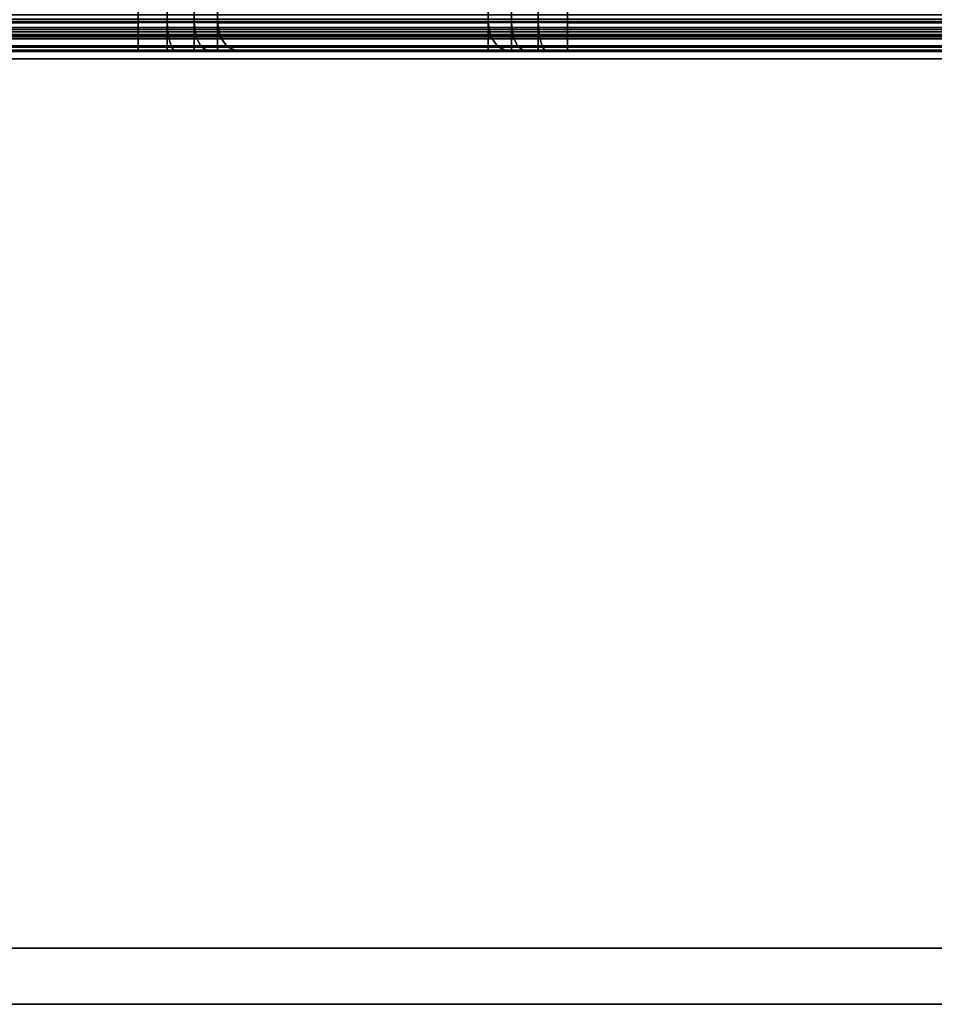
# Model space of a CAD drawing. Units: inches. Extents: x -0.2 to 51.1, y -24 to 0.
# Drawn here: x 10.7 to 12.7, y -24 to -21.8 of the extents above; entities that cross this region are included whole.
import ezdxf

# ---------------------------------------------------------------- set-up
doc = ezdxf.new("R2010")
doc.units = ezdxf.units.IN
doc.header["$MEASUREMENT"] = 0
for name, color, linetype in [('A-FURN-3-STORAGE-LOWER-METAL-BOTTOM', 253, 'Continuous'), ('A-FURN-3-STORAGE-LOWER-TRAY-PLASTIC', 254, 'Continuous'), ('A-FURN-3-STORAGE-LOWER-WOOD-SHELF-EDGE-HORIZONTAL', 255, 'Continuous'), ('A-FURN-3-STORAGE-LOWER-WOOD-SHELF-SURFACE-HORIZONTAL', 255, 'Continuous'), ('A-FURN-3-STORAGE-LOWER-WOOD-TOP-SURFACE-PHENOLIC', 251, 'Continuous')]:
    doc.layers.add(name, color=color, linetype=linetype)

msp = doc.modelspace()

# ---------------------------------------------------------------- linework, layer by layer
at = {"layer": 'A-FURN-3-STORAGE-LOWER-METAL-BOTTOM'}
for points in [[(48.2786, -21.8391, 6.9435), (48.2786, -21.8391, 6.2643), (2.7785, -21.8391, 6.2643), (2.7785, -21.8391, 6.9435)], [(2.7785, -21.875, 6.9435), (2.7785, -21.875, 6.2643), (48.2786, -21.875, 6.2643), (48.2786, -21.875, 6.9435)]]:
    msp.add_3dface(points, dxfattribs=at)
at = {"layer": 'A-FURN-3-STORAGE-LOWER-TRAY-PLASTIC'}
for points in [[(10.9314, -21.8109, 27.0836), (10.9314, -21.1311, 27.0836), (7.3457, -21.1311, 27.0836), (7.3457, -21.8109, 27.0836)], [(10.9314, -21.8109, 23.5836), (10.9314, -21.1311, 23.5836), (7.3457, -21.1311, 23.5836), (7.3457, -21.8109, 23.5836)], [(10.9314, -21.8109, 20.0836), (10.9314, -21.1311, 20.0836), (7.3457, -21.1311, 20.0836), (7.3457, -21.8109, 20.0836)], [(10.9314, -21.8109, 16.5836), (10.9314, -21.1311, 16.5836), (7.3457, -21.1311, 16.5836), (7.3457, -21.8109, 16.5836)], [(10.9314, -21.8109, 13.0836), (10.9314, -21.1311, 13.0836), (7.3457, -21.1311, 13.0836), (7.3457, -21.8109, 13.0836)], [(10.9314, -21.8109, 9.5836), (10.9314, -21.1311, 9.5836), (7.3457, -21.1311, 9.5836), (7.3457, -21.8109, 9.5836)], [(11.7118, -21.8109, 27.7604), (11.7118, -21.205, 27.7604), (11.1082, -21.1408, 27.1568), (11.1082, -21.8109, 27.1568)], [(11.7118, -21.8109, 24.2604), (11.7118, -21.205, 24.2604), (11.1082, -21.1408, 23.6568), (11.1082, -21.8109, 23.6568)], [(11.7118, -21.8109, 20.7604), (11.7118, -21.205, 20.7604), (11.1082, -21.1408, 20.1568), (11.1082, -21.8109, 20.1568)], [(11.7118, -21.8109, 17.2604), (11.7118, -21.205, 17.2604), (11.1082, -21.1408, 16.6568), (11.1082, -21.8109, 16.6568)], [(11.7118, -21.8109, 13.7604), (11.7118, -21.205, 13.7604), (11.1082, -21.1408, 13.1568), (11.1082, -21.8109, 13.1568)], [(11.7118, -21.8109, 10.2604), (11.7118, -21.205, 10.2604), (11.1082, -21.1408, 9.6568), (11.1082, -21.8109, 9.6568)], [(10.9314, -21.7797, 26.4274), (10.9314, -21.8734, 26.4274), (7.3457, -21.8734, 26.4274), (7.3457, -21.7797, 26.4274)], [(10.9314, -21.7797, 22.9274), (10.9314, -21.8734, 22.9274), (7.3457, -21.8734, 22.9274), (7.3457, -21.7797, 22.9274)], [(10.9314, -21.7797, 19.4274), (10.9314, -21.8734, 19.4274), (7.3457, -21.8734, 19.4274), (7.3457, -21.7797, 19.4274)], [(10.9314, -21.7797, 15.9274), (10.9314, -21.8734, 15.9274), (7.3457, -21.8734, 15.9274), (7.3457, -21.7797, 15.9274)], [(10.9314, -21.7797, 12.4274), (10.9314, -21.8734, 12.4274), (7.3457, -21.8734, 12.4274), (7.3457, -21.7797, 12.4274)], [(10.9314, -21.7797, 8.9274), (10.9314, -21.8734, 8.9274), (7.3457, -21.8734, 8.9274), (7.3457, -21.7797, 8.9274)], [(11.7118, -21.7797, 27.1042), (11.7118, -21.8734, 27.1042), (11.1082, -21.8734, 26.5006), (11.1082, -21.7797, 26.5006)], [(11.7118, -21.7797, 23.6042), (11.7118, -21.8734, 23.6042), (11.1082, -21.8734, 23.0006), (11.1082, -21.7797, 23.0006)], [(11.7118, -21.7797, 20.1042), (11.7118, -21.8734, 20.1042), (11.1082, -21.8734, 19.5006), (11.1082, -21.7797, 19.5006)], [(11.7118, -21.7797, 16.6042), (11.7118, -21.8734, 16.6042), (11.1082, -21.8734, 16.0006), (11.1082, -21.7797, 16.0006)], [(11.7118, -21.7797, 13.1042), (11.7118, -21.8734, 13.1042), (11.1082, -21.8734, 12.5006), (11.1082, -21.7797, 12.5006)], [(11.7118, -21.7797, 9.6042), (11.7118, -21.8734, 9.6042), (11.1082, -21.8734, 9.0006), (11.1082, -21.7797, 9.0006)], [(11.8886, -21.8734, 27.1774), (11.8886, -21.7797, 27.1774), (14.8261, -21.7797, 27.1774), (14.8261, -21.8734, 27.1774)], [(11.8886, -21.8734, 23.6774), (11.8886, -21.7797, 23.6774), (14.8261, -21.7797, 23.6774), (14.8261, -21.8734, 23.6774)], [(11.8886, -21.8734, 20.1774), (11.8886, -21.7797, 20.1774), (14.8261, -21.7797, 20.1774), (14.8261, -21.8734, 20.1774)], [(11.8886, -21.8734, 16.6774), (11.8886, -21.7797, 16.6774), (14.8261, -21.7797, 16.6774), (14.8261, -21.8734, 16.6774)], [(11.8886, -21.8734, 13.1774), (11.8886, -21.7797, 13.1774), (14.8261, -21.7797, 13.1774), (14.8261, -21.8734, 13.1774)], [(11.8886, -21.8734, 9.6774), (11.8886, -21.7797, 9.6774), (14.8261, -21.7797, 9.6774), (14.8261, -21.8734, 9.6774)], [(7.3457, -21.8734, 27.0211), (7.3457, -21.8734, 26.4274), (10.9314, -21.8734, 26.4274), (10.9314, -21.8734, 27.0211)], [(7.3457, -21.8734, 23.5211), (7.3457, -21.8734, 22.9274), (10.9314, -21.8734, 22.9274), (10.9314, -21.8734, 23.5211)], [(7.3457, -21.8734, 20.0211), (7.3457, -21.8734, 19.4274), (10.9314, -21.8734, 19.4274), (10.9314, -21.8734, 20.0211)], [(7.3457, -21.8734, 16.5211), (7.3457, -21.8734, 15.9274), (10.9314, -21.8734, 15.9274), (10.9314, -21.8734, 16.5211)], [(7.3457, -21.8734, 13.0211), (7.3457, -21.8734, 12.4274), (10.9314, -21.8734, 12.4274), (10.9314, -21.8734, 13.0211)], [(7.3457, -21.8734, 9.5211), (7.3457, -21.8734, 8.9274), (10.9314, -21.8734, 8.9274), (10.9314, -21.8734, 9.5211)], [(11.7118, -21.8734, 27.1042), (11.756, -21.8734, 27.7162), (11.1524, -21.8734, 27.1127), (11.1082, -21.8734, 26.5006)], [(11.7118, -21.8734, 23.6042), (11.756, -21.8734, 24.2162), (11.1524, -21.8734, 23.6127), (11.1082, -21.8734, 23.0006)], [(11.7118, -21.8734, 20.1042), (11.756, -21.8734, 20.7162), (11.1524, -21.8734, 20.1127), (11.1082, -21.8734, 19.5006)], [(11.7118, -21.8734, 16.6042), (11.756, -21.8734, 17.2162), (11.1524, -21.8734, 16.6127), (11.1082, -21.8734, 16.0006)], [(11.7118, -21.8734, 13.1042), (11.756, -21.8734, 13.7162), (11.1524, -21.8734, 13.1127), (11.1082, -21.8734, 12.5006)], [(11.7118, -21.8734, 9.6042), (11.756, -21.8734, 10.2162), (11.1524, -21.8734, 9.6127), (11.1082, -21.8734, 9.0006)], [(11.8886, -21.8734, 27.7711), (11.8886, -21.8734, 27.1774), (14.8261, -21.8734, 27.1774), (14.8261, -21.8734, 27.7711)], [(11.8886, -21.8734, 24.2711), (11.8886, -21.8734, 23.6774), (14.8261, -21.8734, 23.6774), (14.8261, -21.8734, 24.2711)], [(11.8886, -21.8734, 20.7711), (11.8886, -21.8734, 20.1774), (14.8261, -21.8734, 20.1774), (14.8261, -21.8734, 20.7711)], [(11.8886, -21.8734, 17.2711), (11.8886, -21.8734, 16.6774), (14.8261, -21.8734, 16.6774), (14.8261, -21.8734, 17.2711)], [(11.8886, -21.8734, 13.7711), (11.8886, -21.8734, 13.1774), (14.8261, -21.8734, 13.1774), (14.8261, -21.8734, 13.7711)], [(11.8886, -21.8734, 10.2711), (11.8886, -21.8734, 9.6774), (14.8261, -21.8734, 9.6774), (14.8261, -21.8734, 10.2711)]]:
    msp.add_3dface(points, dxfattribs=at)
at = {"layer": 'A-FURN-3-STORAGE-LOWER-TRAY-PLASTIC', "invisible_edges": 1}
for points in [[(14.8261, -21.8109, 27.8336), (12.7583, -21.2109, 27.8336), (11.8886, -21.2109, 27.8336), (11.8886, -21.8109, 27.8336)], [(14.8261, -21.8109, 24.3336), (12.7583, -21.2109, 24.3336), (11.8886, -21.2109, 24.3336), (11.8886, -21.8109, 24.3336)], [(14.8261, -21.8109, 20.8336), (12.7583, -21.2109, 20.8336), (11.8886, -21.2109, 20.8336), (11.8886, -21.8109, 20.8336)], [(14.8261, -21.8109, 17.3336), (12.7583, -21.2109, 17.3336), (11.8886, -21.2109, 17.3336), (11.8886, -21.8109, 17.3336)], [(14.8261, -21.8109, 13.8336), (12.7583, -21.2109, 13.8336), (11.8886, -21.2109, 13.8336), (11.8886, -21.8109, 13.8336)], [(14.8261, -21.8109, 10.3336), (12.7583, -21.2109, 10.3336), (11.8886, -21.2109, 10.3336), (11.8886, -21.8109, 10.3336)]]:
    msp.add_3dface(points, dxfattribs=at)
at = {"layer": 'A-FURN-3-STORAGE-LOWER-WOOD-SHELF-EDGE-HORIZONTAL'}
for points in [[(2.7785, -21.891, 29.1564), (2.7785, -21.873, 29.1564), (28.9666, -21.873, 29.1564), (28.9666, -21.891, 29.1564)], [(28.9666, -21.891, 29.9064), (28.9666, -21.873, 29.9064), (2.7785, -21.873, 29.9064), (2.7785, -21.891, 29.9064)], [(2.7785, -21.891, 29.9064), (2.7785, -21.891, 29.1564), (28.9666, -21.891, 29.1564), (28.9666, -21.891, 29.9064)]]:
    msp.add_3dface(points, dxfattribs=at)
at = {"layer": 'A-FURN-3-STORAGE-LOWER-WOOD-SHELF-SURFACE-HORIZONTAL'}
for points in [[(2.7785, -21.873, 29.9064), (28.9666, -21.873, 29.9064), (28.9666, -2.125, 29.9064), (2.7785, -2.125, 29.9064)], [(2.7785, -2.125, 29.1564), (28.9666, -2.125, 29.1564), (28.9666, -21.873, 29.1564), (2.7785, -21.873, 29.1564)]]:
    msp.add_3dface(points, dxfattribs=at)
at = {"layer": 'A-FURN-3-STORAGE-LOWER-WOOD-TOP-SURFACE-PHENOLIC'}
for points in [[(1.6535, -23.875, 35.9505), (49.4036, -23.875, 35.9505), (49.4036, -0.125, 35.9505), (1.6535, -0.125, 35.9505)], [(1.6535, -0.125, 34.8805), (49.4036, -0.125, 34.8805), (49.4036, -23.875, 34.8805), (1.6535, -23.875, 34.8805)], [(1.6535, -23.875, 35.9505), (1.6535, -24, 35.8255), (49.4036, -24, 35.8255), (49.4036, -23.875, 35.9505)], [(49.4036, -24, 35.0055), (1.6535, -24, 35.0055), (1.6535, -23.875, 34.8805), (49.4036, -23.875, 34.8805)], [(49.4036, -24, 35.8255), (1.6535, -24, 35.8255), (1.6535, -24, 35.0055), (49.4036, -24, 35.0055)]]:
    msp.add_3dface(points, dxfattribs=at)

# ---------------------------------------------------------------- meshes
at = {"layer": 'A-FURN-3-STORAGE-LOWER-METAL-BOTTOM'}
mesh = msp.add_polymesh((2, 7), dxfattribs=at)
for k, corner in enumerate([(2.7785, -21.7771, 7.0414), (2.7785, -21.8024, 7.0381), (2.7785, -21.826, 7.0283), (2.7785, -21.8463, 7.0127), (2.7785, -21.8619, 6.9925), (2.7785, -21.8717, 6.9688), (2.7785, -21.875, 6.9435), (48.2786, -21.7771, 7.0414), (48.2786, -21.8024, 7.0381), (48.2786, -21.826, 7.0283), (48.2786, -21.8463, 7.0127), (48.2786, -21.8619, 6.9925), (48.2786, -21.8717, 6.9688), (48.2786, -21.875, 6.9435)]):
    mesh.set_mesh_vertex(divmod(k, 7), corner)
mesh = msp.add_polymesh((2, 7), dxfattribs=at)
for k, corner in enumerate([(48.2786, -21.7771, 7.0055), (48.2786, -21.7931, 7.0034), (48.2786, -21.8081, 6.9972), (48.2786, -21.8209, 6.9873), (48.2786, -21.8308, 6.9745), (48.2786, -21.837, 6.9595), (48.2786, -21.8391, 6.9435), (2.7785, -21.7771, 7.0055), (2.7785, -21.7931, 7.0034), (2.7785, -21.8081, 6.9972), (2.7785, -21.8209, 6.9873), (2.7785, -21.8308, 6.9745), (2.7785, -21.837, 6.9595), (2.7785, -21.8391, 6.9435)]):
    mesh.set_mesh_vertex(divmod(k, 7), corner)
mesh = msp.add_polymesh((2, 7), dxfattribs=at)
for k, corner in enumerate([(2.7785, -21.875, 6.2643), (2.7785, -21.8717, 6.239), (2.7785, -21.8619, 6.2154), (2.7785, -21.8463, 6.1951), (2.7785, -21.826, 6.1795), (2.7785, -21.8024, 6.1697), (2.7785, -21.7771, 6.1664), (48.2786, -21.875, 6.2643), (48.2786, -21.8717, 6.239), (48.2786, -21.8619, 6.2154), (48.2786, -21.8463, 6.1951), (48.2786, -21.826, 6.1795), (48.2786, -21.8024, 6.1697), (48.2786, -21.7771, 6.1664)]):
    mesh.set_mesh_vertex(divmod(k, 7), corner)
mesh = msp.add_polymesh((2, 7), dxfattribs=at)
for k, corner in enumerate([(48.2786, -21.8391, 6.2643), (48.2786, -21.837, 6.2483), (48.2786, -21.8308, 6.2333), (48.2786, -21.8209, 6.2205), (48.2786, -21.8081, 6.2106), (48.2786, -21.7931, 6.2044), (48.2786, -21.7771, 6.2023), (2.7785, -21.8391, 6.2643), (2.7785, -21.837, 6.2483), (2.7785, -21.8308, 6.2333), (2.7785, -21.8209, 6.2205), (2.7785, -21.8081, 6.2106), (2.7785, -21.7931, 6.2044), (2.7785, -21.7771, 6.2023)]):
    mesh.set_mesh_vertex(divmod(k, 7), corner)
at = {"layer": 'A-FURN-3-STORAGE-LOWER-TRAY-PLASTIC'}
mesh = msp.add_polymesh((2, 4), dxfattribs=at)
for k, corner in enumerate([(10.9314, -21.1311, 27.0836), (10.9962, -21.1322, 27.0922), (11.0565, -21.1356, 27.1172), (11.1082, -21.1408, 27.1568), (10.9314, -21.8109, 27.0836), (10.9961, -21.8109, 27.0921), (11.0564, -21.8109, 27.1171), (11.1082, -21.8109, 27.1568)]):
    mesh.set_mesh_vertex(divmod(k, 4), corner)
mesh = msp.add_polymesh((2, 4), dxfattribs=at)
for k, corner in enumerate([(10.9314, -21.1311, 23.5836), (10.9962, -21.1322, 23.5922), (11.0565, -21.1356, 23.6172), (11.1082, -21.1408, 23.6568), (10.9314, -21.8109, 23.5836), (10.9961, -21.8109, 23.5921), (11.0564, -21.8109, 23.6171), (11.1082, -21.8109, 23.6568)]):
    mesh.set_mesh_vertex(divmod(k, 4), corner)
mesh = msp.add_polymesh((2, 4), dxfattribs=at)
for k, corner in enumerate([(10.9314, -21.1311, 20.0836), (10.9962, -21.1322, 20.0922), (11.0565, -21.1356, 20.1172), (11.1082, -21.1408, 20.1568), (10.9314, -21.8109, 20.0836), (10.9961, -21.8109, 20.0921), (11.0564, -21.8109, 20.1171), (11.1082, -21.8109, 20.1568)]):
    mesh.set_mesh_vertex(divmod(k, 4), corner)
mesh = msp.add_polymesh((2, 4), dxfattribs=at)
for k, corner in enumerate([(10.9314, -21.1311, 16.5836), (10.9962, -21.1322, 16.5922), (11.0565, -21.1356, 16.6172), (11.1082, -21.1408, 16.6568), (10.9314, -21.8109, 16.5836), (10.9961, -21.8109, 16.5921), (11.0564, -21.8109, 16.6171), (11.1082, -21.8109, 16.6568)]):
    mesh.set_mesh_vertex(divmod(k, 4), corner)
mesh = msp.add_polymesh((2, 4), dxfattribs=at)
for k, corner in enumerate([(10.9314, -21.1311, 13.0836), (10.9962, -21.1322, 13.0922), (11.0565, -21.1356, 13.1172), (11.1082, -21.1408, 13.1568), (10.9314, -21.8109, 13.0836), (10.9961, -21.8109, 13.0921), (11.0564, -21.8109, 13.1171), (11.1082, -21.8109, 13.1568)]):
    mesh.set_mesh_vertex(divmod(k, 4), corner)
mesh = msp.add_polymesh((2, 4), dxfattribs=at)
for k, corner in enumerate([(10.9314, -21.1311, 9.5836), (10.9962, -21.1322, 9.5922), (11.0565, -21.1356, 9.6172), (11.1082, -21.1408, 9.6568), (10.9314, -21.8109, 9.5836), (10.9961, -21.8109, 9.5921), (11.0564, -21.8109, 9.6171), (11.1082, -21.8109, 9.6568)]):
    mesh.set_mesh_vertex(divmod(k, 4), corner)
mesh = msp.add_polymesh((2, 4), dxfattribs=at)
for k, corner in enumerate([(11.7118, -21.205, 27.7604), (11.7635, -21.2082, 27.8001), (11.8238, -21.2102, 27.8251), (11.8886, -21.2109, 27.8336), (11.7118, -21.8109, 27.7604), (11.7636, -21.8109, 27.8001), (11.8238, -21.8109, 27.8251), (11.8886, -21.8109, 27.8336)]):
    mesh.set_mesh_vertex(divmod(k, 4), corner)
mesh = msp.add_polymesh((2, 4), dxfattribs=at)
for k, corner in enumerate([(11.7118, -21.205, 24.2604), (11.7635, -21.2082, 24.3001), (11.8238, -21.2102, 24.3251), (11.8886, -21.2109, 24.3336), (11.7118, -21.8109, 24.2604), (11.7636, -21.8109, 24.3001), (11.8238, -21.8109, 24.3251), (11.8886, -21.8109, 24.3336)]):
    mesh.set_mesh_vertex(divmod(k, 4), corner)
mesh = msp.add_polymesh((2, 4), dxfattribs=at)
for k, corner in enumerate([(11.7118, -21.205, 20.7604), (11.7635, -21.2082, 20.8001), (11.8238, -21.2102, 20.8251), (11.8886, -21.2109, 20.8336), (11.7118, -21.8109, 20.7604), (11.7636, -21.8109, 20.8001), (11.8238, -21.8109, 20.8251), (11.8886, -21.8109, 20.8336)]):
    mesh.set_mesh_vertex(divmod(k, 4), corner)
mesh = msp.add_polymesh((2, 4), dxfattribs=at)
for k, corner in enumerate([(11.7118, -21.205, 17.2604), (11.7635, -21.2082, 17.3001), (11.8238, -21.2102, 17.3251), (11.8886, -21.2109, 17.3336), (11.7118, -21.8109, 17.2604), (11.7636, -21.8109, 17.3001), (11.8238, -21.8109, 17.3251), (11.8886, -21.8109, 17.3336)]):
    mesh.set_mesh_vertex(divmod(k, 4), corner)
mesh = msp.add_polymesh((2, 4), dxfattribs=at)
for k, corner in enumerate([(11.7118, -21.205, 13.7604), (11.7635, -21.2082, 13.8001), (11.8238, -21.2102, 13.8251), (11.8886, -21.2109, 13.8336), (11.7118, -21.8109, 13.7604), (11.7636, -21.8109, 13.8001), (11.8238, -21.8109, 13.8251), (11.8886, -21.8109, 13.8336)]):
    mesh.set_mesh_vertex(divmod(k, 4), corner)
mesh = msp.add_polymesh((2, 4), dxfattribs=at)
for k, corner in enumerate([(11.7118, -21.205, 10.2604), (11.7635, -21.2082, 10.3001), (11.8238, -21.2102, 10.3251), (11.8886, -21.2109, 10.3336), (11.7118, -21.8109, 10.2604), (11.7636, -21.8109, 10.3001), (11.8238, -21.8109, 10.3251), (11.8886, -21.8109, 10.3336)]):
    mesh.set_mesh_vertex(divmod(k, 4), corner)
mesh = msp.add_polymesh((2, 4), dxfattribs=at)
for k, corner in enumerate([(10.9314, -21.7797, 26.4274), (10.9961, -21.7797, 26.4359), (11.0564, -21.7797, 26.4609), (11.1082, -21.7797, 26.5006), (10.9314, -21.8734, 26.4274), (10.9961, -21.8734, 26.4359), (11.0564, -21.8734, 26.4609), (11.1082, -21.8734, 26.5006)]):
    mesh.set_mesh_vertex(divmod(k, 4), corner)
mesh = msp.add_polymesh((2, 4), dxfattribs=at)
for k, corner in enumerate([(10.9314, -21.7797, 22.9274), (10.9961, -21.7797, 22.9359), (11.0564, -21.7797, 22.9609), (11.1082, -21.7797, 23.0006), (10.9314, -21.8734, 22.9274), (10.9961, -21.8734, 22.9359), (11.0564, -21.8734, 22.9609), (11.1082, -21.8734, 23.0006)]):
    mesh.set_mesh_vertex(divmod(k, 4), corner)
mesh = msp.add_polymesh((2, 4), dxfattribs=at)
for k, corner in enumerate([(10.9314, -21.7797, 19.4274), (10.9961, -21.7797, 19.4359), (11.0564, -21.7797, 19.4609), (11.1082, -21.7797, 19.5006), (10.9314, -21.8734, 19.4274), (10.9961, -21.8734, 19.4359), (11.0564, -21.8734, 19.4609), (11.1082, -21.8734, 19.5006)]):
    mesh.set_mesh_vertex(divmod(k, 4), corner)
mesh = msp.add_polymesh((2, 4), dxfattribs=at)
for k, corner in enumerate([(10.9314, -21.7797, 15.9274), (10.9961, -21.7797, 15.9359), (11.0564, -21.7797, 15.9609), (11.1082, -21.7797, 16.0006), (10.9314, -21.8734, 15.9274), (10.9961, -21.8734, 15.9359), (11.0564, -21.8734, 15.9609), (11.1082, -21.8734, 16.0006)]):
    mesh.set_mesh_vertex(divmod(k, 4), corner)
mesh = msp.add_polymesh((2, 4), dxfattribs=at)
for k, corner in enumerate([(10.9314, -21.7797, 12.4274), (10.9961, -21.7797, 12.4359), (11.0564, -21.7797, 12.4609), (11.1082, -21.7797, 12.5006), (10.9314, -21.8734, 12.4274), (10.9961, -21.8734, 12.4359), (11.0564, -21.8734, 12.4609), (11.1082, -21.8734, 12.5006)]):
    mesh.set_mesh_vertex(divmod(k, 4), corner)
mesh = msp.add_polymesh((2, 4), dxfattribs=at)
for k, corner in enumerate([(10.9314, -21.7797, 8.9274), (10.9961, -21.7797, 8.9359), (11.0564, -21.7797, 8.9609), (11.1082, -21.7797, 9.0006), (10.9314, -21.8734, 8.9274), (10.9961, -21.8734, 8.9359), (11.0564, -21.8734, 8.9609), (11.1082, -21.8734, 9.0006)]):
    mesh.set_mesh_vertex(divmod(k, 4), corner)
mesh = msp.add_polymesh((2, 4), dxfattribs=at)
for k, corner in enumerate([(11.7118, -21.7797, 27.1042), (11.7636, -21.7797, 27.1439), (11.8238, -21.7797, 27.1689), (11.8886, -21.7797, 27.1774), (11.7118, -21.8734, 27.1042), (11.7636, -21.8734, 27.1439), (11.8238, -21.8734, 27.1689), (11.8886, -21.8734, 27.1774)]):
    mesh.set_mesh_vertex(divmod(k, 4), corner)
mesh = msp.add_polymesh((2, 4), dxfattribs=at)
for k, corner in enumerate([(11.7118, -21.7797, 23.6042), (11.7636, -21.7797, 23.6439), (11.8238, -21.7797, 23.6689), (11.8886, -21.7797, 23.6774), (11.7118, -21.8734, 23.6042), (11.7636, -21.8734, 23.6439), (11.8238, -21.8734, 23.6689), (11.8886, -21.8734, 23.6774)]):
    mesh.set_mesh_vertex(divmod(k, 4), corner)
mesh = msp.add_polymesh((2, 4), dxfattribs=at)
for k, corner in enumerate([(11.7118, -21.7797, 20.1042), (11.7636, -21.7797, 20.1439), (11.8238, -21.7797, 20.1689), (11.8886, -21.7797, 20.1774), (11.7118, -21.8734, 20.1042), (11.7636, -21.8734, 20.1439), (11.8238, -21.8734, 20.1689), (11.8886, -21.8734, 20.1774)]):
    mesh.set_mesh_vertex(divmod(k, 4), corner)
mesh = msp.add_polymesh((2, 4), dxfattribs=at)
for k, corner in enumerate([(11.7118, -21.7797, 16.6042), (11.7636, -21.7797, 16.6439), (11.8238, -21.7797, 16.6689), (11.8886, -21.7797, 16.6774), (11.7118, -21.8734, 16.6042), (11.7636, -21.8734, 16.6439), (11.8238, -21.8734, 16.6689), (11.8886, -21.8734, 16.6774)]):
    mesh.set_mesh_vertex(divmod(k, 4), corner)
mesh = msp.add_polymesh((2, 4), dxfattribs=at)
for k, corner in enumerate([(11.7118, -21.7797, 13.1042), (11.7636, -21.7797, 13.1439), (11.8238, -21.7797, 13.1689), (11.8886, -21.7797, 13.1774), (11.7118, -21.8734, 13.1042), (11.7636, -21.8734, 13.1439), (11.8238, -21.8734, 13.1689), (11.8886, -21.8734, 13.1774)]):
    mesh.set_mesh_vertex(divmod(k, 4), corner)
mesh = msp.add_polymesh((2, 4), dxfattribs=at)
for k, corner in enumerate([(11.7118, -21.7797, 9.6042), (11.7636, -21.7797, 9.6439), (11.8238, -21.7797, 9.6689), (11.8886, -21.7797, 9.6774), (11.7118, -21.8734, 9.6042), (11.7636, -21.8734, 9.6439), (11.8238, -21.8734, 9.6689), (11.8886, -21.8734, 9.6774)]):
    mesh.set_mesh_vertex(divmod(k, 4), corner)
mesh = msp.add_polymesh((2, 4), dxfattribs=at)
for k, corner in enumerate([(7.3457, -21.8109, 27.0836), (7.3457, -21.8422, 27.0753), (7.3457, -21.8651, 27.0524), (7.3457, -21.8734, 27.0211), (10.9314, -21.8109, 27.0836), (10.9314, -21.8422, 27.0753), (10.9314, -21.8651, 27.0524), (10.9314, -21.8734, 27.0211)]):
    mesh.set_mesh_vertex(divmod(k, 4), corner)
mesh = msp.add_polymesh((2, 4), dxfattribs=at)
for k, corner in enumerate([(7.3457, -21.8109, 23.5836), (7.3457, -21.8422, 23.5753), (7.3457, -21.8651, 23.5524), (7.3457, -21.8734, 23.5211), (10.9314, -21.8109, 23.5836), (10.9314, -21.8422, 23.5753), (10.9314, -21.8651, 23.5524), (10.9314, -21.8734, 23.5211)]):
    mesh.set_mesh_vertex(divmod(k, 4), corner)
mesh = msp.add_polymesh((2, 4), dxfattribs=at)
for k, corner in enumerate([(7.3457, -21.8109, 20.0836), (7.3457, -21.8422, 20.0753), (7.3457, -21.8651, 20.0524), (7.3457, -21.8734, 20.0211), (10.9314, -21.8109, 20.0836), (10.9314, -21.8422, 20.0753), (10.9314, -21.8651, 20.0524), (10.9314, -21.8734, 20.0211)]):
    mesh.set_mesh_vertex(divmod(k, 4), corner)
mesh = msp.add_polymesh((2, 4), dxfattribs=at)
for k, corner in enumerate([(7.3457, -21.8109, 16.5836), (7.3457, -21.8422, 16.5753), (7.3457, -21.8651, 16.5524), (7.3457, -21.8734, 16.5211), (10.9314, -21.8109, 16.5836), (10.9314, -21.8422, 16.5753), (10.9314, -21.8651, 16.5524), (10.9314, -21.8734, 16.5211)]):
    mesh.set_mesh_vertex(divmod(k, 4), corner)
mesh = msp.add_polymesh((2, 4), dxfattribs=at)
for k, corner in enumerate([(7.3457, -21.8109, 13.0836), (7.3457, -21.8422, 13.0753), (7.3457, -21.8651, 13.0524), (7.3457, -21.8734, 13.0211), (10.9314, -21.8109, 13.0836), (10.9314, -21.8422, 13.0753), (10.9314, -21.8651, 13.0524), (10.9314, -21.8734, 13.0211)]):
    mesh.set_mesh_vertex(divmod(k, 4), corner)
mesh = msp.add_polymesh((2, 4), dxfattribs=at)
for k, corner in enumerate([(7.3457, -21.8109, 9.5836), (7.3457, -21.8422, 9.5753), (7.3457, -21.8651, 9.5524), (7.3457, -21.8734, 9.5211), (10.9314, -21.8109, 9.5836), (10.9314, -21.8422, 9.5753), (10.9314, -21.8651, 9.5524), (10.9314, -21.8734, 9.5211)]):
    mesh.set_mesh_vertex(divmod(k, 4), corner)
mesh = msp.add_polymesh((4, 4), dxfattribs=at)
for k, corner in enumerate([(11.1524, -21.8734, 27.1127), (11.1303, -21.8651, 27.1348), (11.1141, -21.8422, 27.1509), (11.1082, -21.8109, 27.1568), (11.0877, -21.8734, 27.063), (11.0717, -21.8651, 27.0888), (11.0604, -21.8422, 27.1092), (11.0564, -21.8109, 27.1171), (11.0123, -21.8734, 27.0318), (11.0054, -21.8651, 27.0613), (10.9989, -21.8422, 27.0837), (10.9961, -21.8109, 27.0921), (10.9314, -21.8734, 27.0211), (10.9314, -21.8651, 27.0524), (10.9314, -21.8422, 27.0753), (10.9314, -21.8109, 27.0836)]):
    mesh.set_mesh_vertex(divmod(k, 4), corner)
mesh = msp.add_polymesh((4, 4), dxfattribs=at)
for k, corner in enumerate([(11.1524, -21.8734, 23.6127), (11.1303, -21.8651, 23.6348), (11.1141, -21.8422, 23.6509), (11.1082, -21.8109, 23.6568), (11.0877, -21.8734, 23.563), (11.0717, -21.8651, 23.5888), (11.0604, -21.8422, 23.6092), (11.0564, -21.8109, 23.6171), (11.0123, -21.8734, 23.5318), (11.0054, -21.8651, 23.5613), (10.9989, -21.8422, 23.5837), (10.9961, -21.8109, 23.5921), (10.9314, -21.8734, 23.5211), (10.9314, -21.8651, 23.5524), (10.9314, -21.8422, 23.5753), (10.9314, -21.8109, 23.5836)]):
    mesh.set_mesh_vertex(divmod(k, 4), corner)
mesh = msp.add_polymesh((4, 4), dxfattribs=at)
for k, corner in enumerate([(11.1524, -21.8734, 20.1127), (11.1303, -21.8651, 20.1348), (11.1141, -21.8422, 20.1509), (11.1082, -21.8109, 20.1568), (11.0877, -21.8734, 20.063), (11.0717, -21.8651, 20.0888), (11.0604, -21.8422, 20.1092), (11.0564, -21.8109, 20.1171), (11.0123, -21.8734, 20.0318), (11.0054, -21.8651, 20.0613), (10.9989, -21.8422, 20.0837), (10.9961, -21.8109, 20.0921), (10.9314, -21.8734, 20.0211), (10.9314, -21.8651, 20.0524), (10.9314, -21.8422, 20.0753), (10.9314, -21.8109, 20.0836)]):
    mesh.set_mesh_vertex(divmod(k, 4), corner)
mesh = msp.add_polymesh((4, 4), dxfattribs=at)
for k, corner in enumerate([(11.1524, -21.8734, 16.6127), (11.1303, -21.8651, 16.6348), (11.1141, -21.8422, 16.6509), (11.1082, -21.8109, 16.6568), (11.0877, -21.8734, 16.563), (11.0717, -21.8651, 16.5888), (11.0604, -21.8422, 16.6092), (11.0564, -21.8109, 16.6171), (11.0123, -21.8734, 16.5318), (11.0054, -21.8651, 16.5613), (10.9989, -21.8422, 16.5837), (10.9961, -21.8109, 16.5921), (10.9314, -21.8734, 16.5211), (10.9314, -21.8651, 16.5524), (10.9314, -21.8422, 16.5753), (10.9314, -21.8109, 16.5836)]):
    mesh.set_mesh_vertex(divmod(k, 4), corner)
mesh = msp.add_polymesh((4, 4), dxfattribs=at)
for k, corner in enumerate([(11.1524, -21.8734, 13.1127), (11.1303, -21.8651, 13.1348), (11.1141, -21.8422, 13.1509), (11.1082, -21.8109, 13.1568), (11.0877, -21.8734, 13.063), (11.0717, -21.8651, 13.0888), (11.0604, -21.8422, 13.1092), (11.0564, -21.8109, 13.1171), (11.0123, -21.8734, 13.0318), (11.0054, -21.8651, 13.0613), (10.9989, -21.8422, 13.0837), (10.9961, -21.8109, 13.0921), (10.9314, -21.8734, 13.0211), (10.9314, -21.8651, 13.0524), (10.9314, -21.8422, 13.0753), (10.9314, -21.8109, 13.0836)]):
    mesh.set_mesh_vertex(divmod(k, 4), corner)
mesh = msp.add_polymesh((4, 4), dxfattribs=at)
for k, corner in enumerate([(11.1524, -21.8734, 9.6127), (11.1303, -21.8651, 9.6348), (11.1141, -21.8422, 9.6509), (11.1082, -21.8109, 9.6568), (11.0877, -21.8734, 9.563), (11.0717, -21.8651, 9.5888), (11.0604, -21.8422, 9.6092), (11.0564, -21.8109, 9.6171), (11.0123, -21.8734, 9.5318), (11.0054, -21.8651, 9.5613), (10.9989, -21.8422, 9.5837), (10.9961, -21.8109, 9.5921), (10.9314, -21.8734, 9.5211), (10.9314, -21.8651, 9.5524), (10.9314, -21.8422, 9.5753), (10.9314, -21.8109, 9.5836)]):
    mesh.set_mesh_vertex(divmod(k, 4), corner)
mesh = msp.add_polymesh((2, 4), dxfattribs=at)
for k, corner in enumerate([(11.756, -21.8734, 27.7162), (11.7339, -21.8651, 27.7383), (11.7177, -21.8422, 27.7545), (11.7118, -21.8109, 27.7604), (11.1524, -21.8734, 27.1127), (11.1303, -21.8651, 27.1348), (11.1141, -21.8422, 27.1509), (11.1082, -21.8109, 27.1568)]):
    mesh.set_mesh_vertex(divmod(k, 4), corner)
mesh = msp.add_polymesh((2, 4), dxfattribs=at)
for k, corner in enumerate([(11.756, -21.8734, 24.2162), (11.7339, -21.8651, 24.2383), (11.7177, -21.8422, 24.2545), (11.7118, -21.8109, 24.2604), (11.1524, -21.8734, 23.6127), (11.1303, -21.8651, 23.6348), (11.1141, -21.8422, 23.6509), (11.1082, -21.8109, 23.6568)]):
    mesh.set_mesh_vertex(divmod(k, 4), corner)
mesh = msp.add_polymesh((2, 4), dxfattribs=at)
for k, corner in enumerate([(11.756, -21.8734, 20.7162), (11.7339, -21.8651, 20.7383), (11.7177, -21.8422, 20.7545), (11.7118, -21.8109, 20.7604), (11.1524, -21.8734, 20.1127), (11.1303, -21.8651, 20.1348), (11.1141, -21.8422, 20.1509), (11.1082, -21.8109, 20.1568)]):
    mesh.set_mesh_vertex(divmod(k, 4), corner)
mesh = msp.add_polymesh((2, 4), dxfattribs=at)
for k, corner in enumerate([(11.756, -21.8734, 17.2162), (11.7339, -21.8651, 17.2383), (11.7177, -21.8422, 17.2545), (11.7118, -21.8109, 17.2604), (11.1524, -21.8734, 16.6127), (11.1303, -21.8651, 16.6348), (11.1141, -21.8422, 16.6509), (11.1082, -21.8109, 16.6568)]):
    mesh.set_mesh_vertex(divmod(k, 4), corner)
mesh = msp.add_polymesh((2, 4), dxfattribs=at)
for k, corner in enumerate([(11.756, -21.8734, 13.7162), (11.7339, -21.8651, 13.7383), (11.7177, -21.8422, 13.7545), (11.7118, -21.8109, 13.7604), (11.1524, -21.8734, 13.1127), (11.1303, -21.8651, 13.1348), (11.1141, -21.8422, 13.1509), (11.1082, -21.8109, 13.1568)]):
    mesh.set_mesh_vertex(divmod(k, 4), corner)
mesh = msp.add_polymesh((2, 4), dxfattribs=at)
for k, corner in enumerate([(11.756, -21.8734, 10.2162), (11.7339, -21.8651, 10.2383), (11.7177, -21.8422, 10.2545), (11.7118, -21.8109, 10.2604), (11.1524, -21.8734, 9.6127), (11.1303, -21.8651, 9.6348), (11.1141, -21.8422, 9.6509), (11.1082, -21.8109, 9.6568)]):
    mesh.set_mesh_vertex(divmod(k, 4), corner)
mesh = msp.add_polymesh((4, 4), dxfattribs=at)
for k, corner in enumerate([(11.8886, -21.8734, 27.7711), (11.8886, -21.8651, 27.8024), (11.8886, -21.8422, 27.8253), (11.8886, -21.8109, 27.8336), (11.84, -21.8734, 27.7647), (11.8331, -21.8651, 27.7943), (11.8266, -21.8422, 27.8167), (11.8238, -21.8109, 27.8251), (11.7948, -21.8734, 27.746), (11.7788, -21.8651, 27.7718), (11.7676, -21.8422, 27.7922), (11.7636, -21.8109, 27.8001), (11.756, -21.8734, 27.7162), (11.7339, -21.8651, 27.7383), (11.7177, -21.8422, 27.7545), (11.7118, -21.8109, 27.7604)]):
    mesh.set_mesh_vertex(divmod(k, 4), corner)
mesh = msp.add_polymesh((4, 4), dxfattribs=at)
for k, corner in enumerate([(11.8886, -21.8734, 24.2711), (11.8886, -21.8651, 24.3024), (11.8886, -21.8422, 24.3253), (11.8886, -21.8109, 24.3336), (11.84, -21.8734, 24.2647), (11.8331, -21.8651, 24.2943), (11.8266, -21.8422, 24.3167), (11.8238, -21.8109, 24.3251), (11.7948, -21.8734, 24.246), (11.7788, -21.8651, 24.2718), (11.7676, -21.8422, 24.2922), (11.7636, -21.8109, 24.3001), (11.756, -21.8734, 24.2162), (11.7339, -21.8651, 24.2383), (11.7177, -21.8422, 24.2545), (11.7118, -21.8109, 24.2604)]):
    mesh.set_mesh_vertex(divmod(k, 4), corner)
mesh = msp.add_polymesh((4, 4), dxfattribs=at)
for k, corner in enumerate([(11.8886, -21.8734, 20.7711), (11.8886, -21.8651, 20.8024), (11.8886, -21.8422, 20.8253), (11.8886, -21.8109, 20.8336), (11.84, -21.8734, 20.7647), (11.8331, -21.8651, 20.7943), (11.8266, -21.8422, 20.8167), (11.8238, -21.8109, 20.8251), (11.7948, -21.8734, 20.746), (11.7788, -21.8651, 20.7718), (11.7676, -21.8422, 20.7922), (11.7636, -21.8109, 20.8001), (11.756, -21.8734, 20.7162), (11.7339, -21.8651, 20.7383), (11.7177, -21.8422, 20.7545), (11.7118, -21.8109, 20.7604)]):
    mesh.set_mesh_vertex(divmod(k, 4), corner)
mesh = msp.add_polymesh((4, 4), dxfattribs=at)
for k, corner in enumerate([(11.8886, -21.8734, 17.2711), (11.8886, -21.8651, 17.3024), (11.8886, -21.8422, 17.3253), (11.8886, -21.8109, 17.3336), (11.84, -21.8734, 17.2647), (11.8331, -21.8651, 17.2943), (11.8266, -21.8422, 17.3167), (11.8238, -21.8109, 17.3251), (11.7948, -21.8734, 17.246), (11.7788, -21.8651, 17.2718), (11.7676, -21.8422, 17.2922), (11.7636, -21.8109, 17.3001), (11.756, -21.8734, 17.2162), (11.7339, -21.8651, 17.2383), (11.7177, -21.8422, 17.2545), (11.7118, -21.8109, 17.2604)]):
    mesh.set_mesh_vertex(divmod(k, 4), corner)
mesh = msp.add_polymesh((4, 4), dxfattribs=at)
for k, corner in enumerate([(11.8886, -21.8734, 13.7711), (11.8886, -21.8651, 13.8024), (11.8886, -21.8422, 13.8253), (11.8886, -21.8109, 13.8336), (11.84, -21.8734, 13.7647), (11.8331, -21.8651, 13.7943), (11.8266, -21.8422, 13.8167), (11.8238, -21.8109, 13.8251), (11.7948, -21.8734, 13.746), (11.7788, -21.8651, 13.7718), (11.7676, -21.8422, 13.7922), (11.7636, -21.8109, 13.8001), (11.756, -21.8734, 13.7162), (11.7339, -21.8651, 13.7383), (11.7177, -21.8422, 13.7545), (11.7118, -21.8109, 13.7604)]):
    mesh.set_mesh_vertex(divmod(k, 4), corner)
mesh = msp.add_polymesh((4, 4), dxfattribs=at)
for k, corner in enumerate([(11.8886, -21.8734, 10.2711), (11.8886, -21.8651, 10.3024), (11.8886, -21.8422, 10.3253), (11.8886, -21.8109, 10.3336), (11.84, -21.8734, 10.2647), (11.8331, -21.8651, 10.2943), (11.8266, -21.8422, 10.3167), (11.8238, -21.8109, 10.3251), (11.7948, -21.8734, 10.246), (11.7788, -21.8651, 10.2718), (11.7676, -21.8422, 10.2922), (11.7636, -21.8109, 10.3001), (11.756, -21.8734, 10.2162), (11.7339, -21.8651, 10.2383), (11.7177, -21.8422, 10.2545), (11.7118, -21.8109, 10.2604)]):
    mesh.set_mesh_vertex(divmod(k, 4), corner)
mesh = msp.add_polymesh((2, 4), dxfattribs=at)
for k, corner in enumerate([(14.8261, -21.8734, 27.7711), (14.8261, -21.8651, 27.8024), (14.8261, -21.8422, 27.8253), (14.8261, -21.8109, 27.8336), (11.8886, -21.8734, 27.7711), (11.8886, -21.8651, 27.8024), (11.8886, -21.8422, 27.8253), (11.8886, -21.8109, 27.8336)]):
    mesh.set_mesh_vertex(divmod(k, 4), corner)
mesh = msp.add_polymesh((2, 4), dxfattribs=at)
for k, corner in enumerate([(14.8261, -21.8734, 24.2711), (14.8261, -21.8651, 24.3024), (14.8261, -21.8422, 24.3253), (14.8261, -21.8109, 24.3336), (11.8886, -21.8734, 24.2711), (11.8886, -21.8651, 24.3024), (11.8886, -21.8422, 24.3253), (11.8886, -21.8109, 24.3336)]):
    mesh.set_mesh_vertex(divmod(k, 4), corner)
mesh = msp.add_polymesh((2, 4), dxfattribs=at)
for k, corner in enumerate([(14.8261, -21.8734, 20.7711), (14.8261, -21.8651, 20.8024), (14.8261, -21.8422, 20.8253), (14.8261, -21.8109, 20.8336), (11.8886, -21.8734, 20.7711), (11.8886, -21.8651, 20.8024), (11.8886, -21.8422, 20.8253), (11.8886, -21.8109, 20.8336)]):
    mesh.set_mesh_vertex(divmod(k, 4), corner)
mesh = msp.add_polymesh((2, 4), dxfattribs=at)
for k, corner in enumerate([(14.8261, -21.8734, 17.2711), (14.8261, -21.8651, 17.3024), (14.8261, -21.8422, 17.3253), (14.8261, -21.8109, 17.3336), (11.8886, -21.8734, 17.2711), (11.8886, -21.8651, 17.3024), (11.8886, -21.8422, 17.3253), (11.8886, -21.8109, 17.3336)]):
    mesh.set_mesh_vertex(divmod(k, 4), corner)
mesh = msp.add_polymesh((2, 4), dxfattribs=at)
for k, corner in enumerate([(14.8261, -21.8734, 13.7711), (14.8261, -21.8651, 13.8024), (14.8261, -21.8422, 13.8253), (14.8261, -21.8109, 13.8336), (11.8886, -21.8734, 13.7711), (11.8886, -21.8651, 13.8024), (11.8886, -21.8422, 13.8253), (11.8886, -21.8109, 13.8336)]):
    mesh.set_mesh_vertex(divmod(k, 4), corner)
mesh = msp.add_polymesh((2, 4), dxfattribs=at)
for k, corner in enumerate([(14.8261, -21.8734, 10.2711), (14.8261, -21.8651, 10.3024), (14.8261, -21.8422, 10.3253), (14.8261, -21.8109, 10.3336), (11.8886, -21.8734, 10.2711), (11.8886, -21.8651, 10.3024), (11.8886, -21.8422, 10.3253), (11.8886, -21.8109, 10.3336)]):
    mesh.set_mesh_vertex(divmod(k, 4), corner)
mesh = msp.add_polymesh((2, 4), dxfattribs=at)
for k, corner in enumerate([(10.9314, -21.8734, 26.4274), (10.9961, -21.8734, 26.4359), (11.0564, -21.8734, 26.4609), (11.1082, -21.8734, 26.5006), (10.9314, -21.8734, 27.0211), (11.0123, -21.8734, 27.0318), (11.0877, -21.8734, 27.063), (11.1524, -21.8734, 27.1127)]):
    mesh.set_mesh_vertex(divmod(k, 4), corner)
mesh = msp.add_polymesh((2, 4), dxfattribs=at)
for k, corner in enumerate([(10.9314, -21.8734, 22.9274), (10.9961, -21.8734, 22.9359), (11.0564, -21.8734, 22.9609), (11.1082, -21.8734, 23.0006), (10.9314, -21.8734, 23.5211), (11.0123, -21.8734, 23.5318), (11.0877, -21.8734, 23.563), (11.1524, -21.8734, 23.6127)]):
    mesh.set_mesh_vertex(divmod(k, 4), corner)
mesh = msp.add_polymesh((2, 4), dxfattribs=at)
for k, corner in enumerate([(10.9314, -21.8734, 19.4274), (10.9961, -21.8734, 19.4359), (11.0564, -21.8734, 19.4609), (11.1082, -21.8734, 19.5006), (10.9314, -21.8734, 20.0211), (11.0123, -21.8734, 20.0318), (11.0877, -21.8734, 20.063), (11.1524, -21.8734, 20.1127)]):
    mesh.set_mesh_vertex(divmod(k, 4), corner)
mesh = msp.add_polymesh((2, 4), dxfattribs=at)
for k, corner in enumerate([(10.9314, -21.8734, 15.9274), (10.9961, -21.8734, 15.9359), (11.0564, -21.8734, 15.9609), (11.1082, -21.8734, 16.0006), (10.9314, -21.8734, 16.5211), (11.0123, -21.8734, 16.5318), (11.0877, -21.8734, 16.563), (11.1524, -21.8734, 16.6127)]):
    mesh.set_mesh_vertex(divmod(k, 4), corner)
mesh = msp.add_polymesh((2, 4), dxfattribs=at)
for k, corner in enumerate([(10.9314, -21.8734, 12.4274), (10.9961, -21.8734, 12.4359), (11.0564, -21.8734, 12.4609), (11.1082, -21.8734, 12.5006), (10.9314, -21.8734, 13.0211), (11.0123, -21.8734, 13.0318), (11.0877, -21.8734, 13.063), (11.1524, -21.8734, 13.1127)]):
    mesh.set_mesh_vertex(divmod(k, 4), corner)
mesh = msp.add_polymesh((2, 4), dxfattribs=at)
for k, corner in enumerate([(10.9314, -21.8734, 8.9274), (10.9961, -21.8734, 8.9359), (11.0564, -21.8734, 8.9609), (11.1082, -21.8734, 9.0006), (10.9314, -21.8734, 9.5211), (11.0123, -21.8734, 9.5318), (11.0877, -21.8734, 9.563), (11.1524, -21.8734, 9.6127)]):
    mesh.set_mesh_vertex(divmod(k, 4), corner)
mesh = msp.add_polymesh((2, 4), dxfattribs=at)
for k, corner in enumerate([(11.7118, -21.8734, 27.1042), (11.7636, -21.8734, 27.1439), (11.8238, -21.8734, 27.1689), (11.8886, -21.8734, 27.1774), (11.756, -21.8734, 27.7162), (11.7948, -21.8734, 27.746), (11.84, -21.8734, 27.7647), (11.8886, -21.8734, 27.7711)]):
    mesh.set_mesh_vertex(divmod(k, 4), corner)
mesh = msp.add_polymesh((2, 4), dxfattribs=at)
for k, corner in enumerate([(11.7118, -21.8734, 23.6042), (11.7636, -21.8734, 23.6439), (11.8238, -21.8734, 23.6689), (11.8886, -21.8734, 23.6774), (11.756, -21.8734, 24.2162), (11.7948, -21.8734, 24.246), (11.84, -21.8734, 24.2647), (11.8886, -21.8734, 24.2711)]):
    mesh.set_mesh_vertex(divmod(k, 4), corner)
mesh = msp.add_polymesh((2, 4), dxfattribs=at)
for k, corner in enumerate([(11.7118, -21.8734, 20.1042), (11.7636, -21.8734, 20.1439), (11.8238, -21.8734, 20.1689), (11.8886, -21.8734, 20.1774), (11.756, -21.8734, 20.7162), (11.7948, -21.8734, 20.746), (11.84, -21.8734, 20.7647), (11.8886, -21.8734, 20.7711)]):
    mesh.set_mesh_vertex(divmod(k, 4), corner)
mesh = msp.add_polymesh((2, 4), dxfattribs=at)
for k, corner in enumerate([(11.7118, -21.8734, 16.6042), (11.7636, -21.8734, 16.6439), (11.8238, -21.8734, 16.6689), (11.8886, -21.8734, 16.6774), (11.756, -21.8734, 17.2162), (11.7948, -21.8734, 17.246), (11.84, -21.8734, 17.2647), (11.8886, -21.8734, 17.2711)]):
    mesh.set_mesh_vertex(divmod(k, 4), corner)
mesh = msp.add_polymesh((2, 4), dxfattribs=at)
for k, corner in enumerate([(11.7118, -21.8734, 13.1042), (11.7636, -21.8734, 13.1439), (11.8238, -21.8734, 13.1689), (11.8886, -21.8734, 13.1774), (11.756, -21.8734, 13.7162), (11.7948, -21.8734, 13.746), (11.84, -21.8734, 13.7647), (11.8886, -21.8734, 13.7711)]):
    mesh.set_mesh_vertex(divmod(k, 4), corner)
mesh = msp.add_polymesh((2, 4), dxfattribs=at)
for k, corner in enumerate([(11.7118, -21.8734, 9.6042), (11.7636, -21.8734, 9.6439), (11.8238, -21.8734, 9.6689), (11.8886, -21.8734, 9.6774), (11.756, -21.8734, 10.2162), (11.7948, -21.8734, 10.246), (11.84, -21.8734, 10.2647), (11.8886, -21.8734, 10.2711)]):
    mesh.set_mesh_vertex(divmod(k, 4), corner)

doc.saveas('drawing.dxf')
